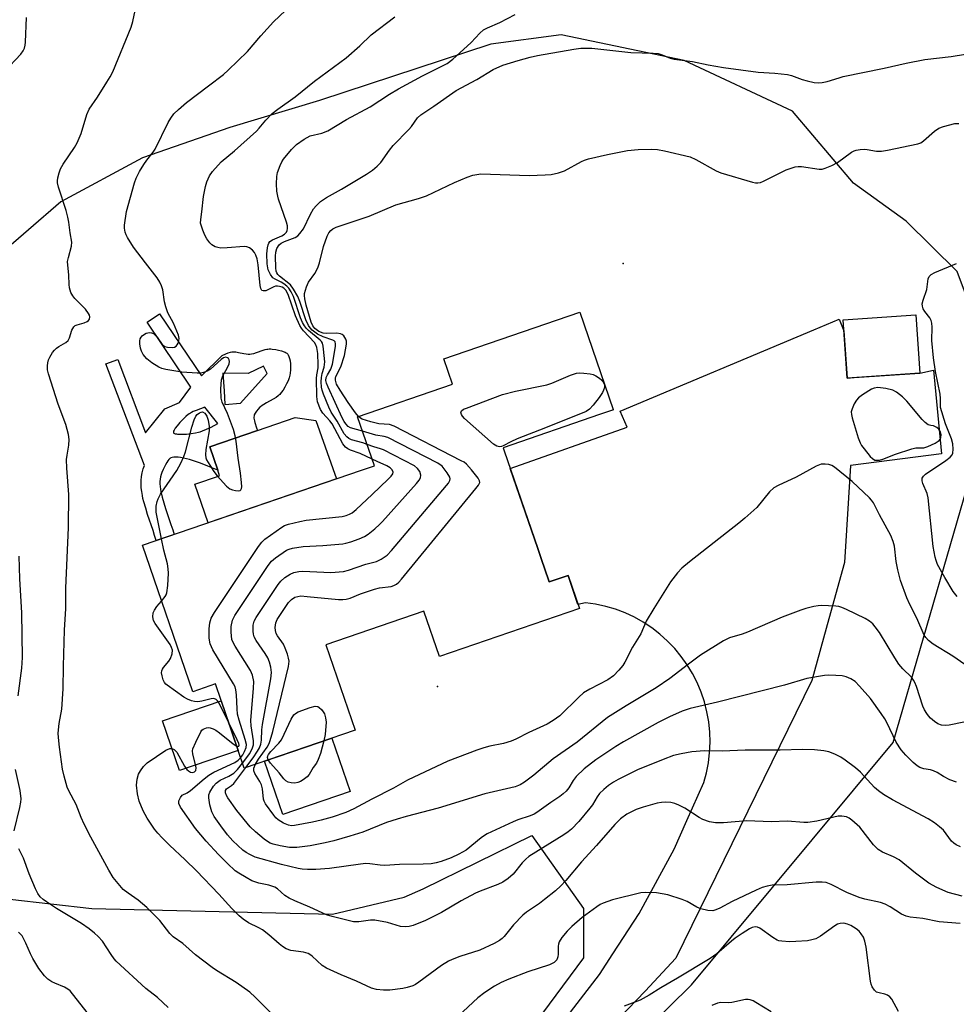
# Model space of a CAD drawing. Units: inches. Extents: x 1237764 to 1243764, y 501456 to 505456.
# Drawn here: x 1239962 to 1240221, y 502874 to 503146 of the extents above; entities that cross this region are included whole.
import ezdxf

# ---------------------------------------------------------------- set-up
doc = ezdxf.new("R2010")
doc.units = ezdxf.units.IN
doc.header["$MEASUREMENT"] = 0
for name, color, linetype in [('BLDG-Footprint', 5, 'Continuous'), ('CULTRL-Pad', 6, 'Continuous'), ('ELEV-Spot Elevation', 7, 'Continuous'), ('NTRL-Trees', 3, 'Continuous'), ('TRANS-Non Street Sidewalk', 7, 'Continuous'), ('TRANS-Road', 130, 'Continuous'), ('Undefined', 1, 'Continuous')]:
    doc.layers.add(name, color=color, linetype=linetype)

msp = doc.modelspace()

# ---------------------------------------------------------------- linework, layer by layer
at = {"layer": 'BLDG-Footprint'}
for points, elevation in [([(1240106.82, 502994.49), (1240108.12, 502990.7), (1240113.31, 502992.48), (1240116.44, 502983.36), (1240077.8, 502970.09), (1240073.5, 502982.63), (1240046.44, 502973.34), (1240054.52, 502949.79), (1240023.87, 502939.27), (1240022.18, 502944.18), (1240015.89, 502962.52), (1240009.66, 502960.38), (1239995.77, 503000.83), (1240056.29, 503021.61), (1240059.82, 503022.82), (1240055.18, 503036.35), (1240081.42, 503045.36), (1240079.03, 503052.33), (1240116.56, 503065.22), (1240125.77, 503038.4), (1240125.81, 503038.26), (1240121.94, 503036.94), (1240095.38, 503027.81), (1240095.69, 503026.91), (1240104.96, 502999.91), (1240106.1, 502996.6)], 281.77), ([(1240210.45, 503048.38), (1240190.34, 503047.02), (1240189.25, 503063.12), (1240209.36, 503064.48)], 284.62)]:
    msp.add_lwpolyline(points, close=True, dxfattribs=dict(at, elevation=elevation))
at = {"layer": 'CULTRL-Pad'}
for points in [[(1240049.38, 503019.24), (1240013.87, 503007.04), (1240010.2, 503017.71), (1240017.06, 503020.07), (1240016.53, 503021.61), (1240014.33, 503028.01), (1240027.52, 503032.54), (1240037.89, 503036.1), (1240043.65, 503035.33)], [(1240022.18, 502944.18), (1240005.98, 502938.6), (1240001.26, 502952.33), (1240017.47, 502957.9)], [(1240053.13, 502932.86), (1240034.54, 502926.48), (1240029.48, 502941.19), (1240048.08, 502947.58)]]:
    msp.add_lwpolyline(points, close=True, dxfattribs=at)
at = {"layer": 'ELEV-Spot Elevation'}
for p in [(1240128.54, 503078.66, 285.08), (1240077.26, 502961.83, 285.03)]:
    msp.add_point(p, dxfattribs=at)
at = {"layer": 'NTRL-Trees'}
for points in [[(1239924.21, 502697.19), (1240060.57, 502793.88), (1240147.35, 502879.42), (1240203.13, 502946.36), (1240228.25, 503033.07), (1240227.38, 503058.72), (1240220.75, 503076.47), (1240206.63, 503090.38), (1240192.13, 503100.91), (1240175.25, 503120.81), (1240145.38, 503134.78), (1240111.37, 503141.84), (1240092, 503139.28), (1240044.63, 503123.69), (1240019.87, 503116.25), (1239995.75, 503107.88), (1239973.25, 503095.75), (1239955.25, 503080.25)], [(1239959.13, 502903.09), (1239981.75, 502900.47), (1240048.25, 502898.97), (1240068.01, 502903.64), (1240073.28, 502905.92), (1240103.25, 502920.66), (1240117.59, 502900.49), (1240117.59, 502886.86), (1240089.08, 502848.43), (1239993.63, 502766.61), (1239878.34, 502702.15)]]:
    msp.add_lwpolyline(points, dxfattribs=at)
at = {"layer": 'TRANS-Non Street Sidewalk'}
for points in [[(1240000.49, 503064.82, 0), (1240012.11, 503047.64, 0), (1240017.81, 503053.29, 0), (1240018.81, 503053.73, 0), (1240019.44, 503053.99, 0), (1240020.03, 503054.18, 0), (1240020.47, 503054.28, 0), (1240020.71, 503054.31, 0), (1240020.98, 503054.31, 0), (1240021.56, 503054.26, 0), (1240022.3, 503054.13, 0), (1240023.74, 503053.82, 0), (1240024.37, 503053.7, 0), (1240024.95, 503053.63, 0), (1240025.38, 503053.62, 0), (1240025.9, 503053.7, 0), (1240026.48, 503053.85, 0), (1240027.22, 503054.09, 0), (1240029.05, 503054.74, 0), (1240029.64, 503054.92, 0), (1240030.09, 503055.01, 0), (1240030.36, 503055.04, 0), (1240030.75, 503055.07, 0), (1240031.17, 503055.07, 0), (1240031.62, 503055.04, 0), (1240032.55, 503054.94, 0), (1240033.37, 503054.79, 0), (1240034.15, 503054.58, 0), (1240034.85, 503054.32, 0), (1240035.2, 503054.16, 0), (1240035.44, 503054.02, 0), (1240035.64, 503053.88, 0), (1240035.8, 503053.73, 0), (1240035.9, 503053.62, 0), (1240036.03, 503053.43, 0), (1240036.22, 503053.04, 0), (1240036.39, 503052.46, 0), (1240036.51, 503051.81, 0), (1240036.6, 503051, 0), (1240036.64, 503050.17, 0), (1240036.63, 503049.27, 0), (1240036.57, 503048.41, 0), (1240036.48, 503047.83, 0), (1240036.27, 503047.09, 0), (1240035.99, 503046.31, 0), (1240035.58, 503045.41, 0), (1240035.11, 503044.53, 0), (1240034.6, 503043.72, 0), (1240034.09, 503043.01, 0), (1240033.66, 503042.5, 0), (1240033.44, 503042.3, 0), (1240033.2, 503042.1, 0), (1240032.64, 503041.7, 0), (1240031.88, 503041.24, 0), (1240030.01, 503040.2, 0), (1240029.24, 503039.74, 0), (1240028.57, 503039.28, 0), (1240028.32, 503039.08, 0), (1240028.1, 503038.88, 0), (1240027.71, 503038.44, 0), (1240027.29, 503037.89, 0), (1240026.91, 503037.33, 0), (1240026.65, 503036.84, 0), (1240026.57, 503036.56, 0), (1240026.53, 503036.26, 0), (1240026.55, 503035.93, 0), (1240026.6, 503035.57, 0), (1240026.69, 503035.2, 0), (1240026.8, 503034.79, 0), (1240027.28, 503033.31, 0), (1240027.52, 503032.54, 0), (1240014.34, 503028.01, 0), (1240016.53, 503021.61, 0), (1240013.81, 503022.72, 0), (1240011.83, 503023.49, 0), (1240010.17, 503024.09, 0), (1240008.75, 503024.54, 0), (1240007.93, 503024.75, 0), (1240007.07, 503024.93, 0), (1240006.27, 503025.07, 0), (1240005.59, 503025.15, 0), (1240004.94, 503025.18, 0), (1240004.44, 503025.17, 0), (1240004, 503025.11, 0), (1240003.64, 503024.99, 0), (1240003.49, 503024.91, 0), (1240003.34, 503024.8, 0), (1240003.04, 503024.51, 0), (1240002.75, 503024.14, 0), (1240002.47, 503023.71, 0), (1240002.14, 503023.11, 0), (1240001.83, 503022.49, 0), (1240001.5, 503021.76, 0), (1240001.15, 503020.93, 0), (1240000.95, 503020.39, 0), (1240000.78, 503019.76, 0), (1240000.66, 503019.11, 0), (1240000.6, 503018.46, 0), (1240000.59, 503017.78, 0), (1240000.63, 503017.09, 0), (1240000.71, 503016.39, 0), (1240000.84, 503015.58, 0), (1240000.98, 503014.93, 0), (1240001.17, 503014.17, 0), (1240001.62, 503012.59, 0), (1240002.13, 503011.03, 0), (1240003.63, 503006.6, 0), (1240004.11, 503005.11, 0), (1240004.49, 503003.82, 0), (1239999.56, 503002.13, 0), (1239999.13, 503003.58, 0), (1239998.69, 503004.97, 0), (1239997.19, 503009.39, 0), (1239996.65, 503011.06, 0), (1239996.14, 503012.83, 0), (1239995.9, 503013.77, 0), (1239995.73, 503014.61, 0), (1239995.55, 503015.67, 0), (1239995.44, 503016.67, 0), (1239995.39, 503017.69, 0), (1239995.4, 503018.73, 0), (1239995.5, 503019.8, 0), (1239995.69, 503020.89, 0), (1239995.98, 503021.97, 0), (1239996.3, 503022.84, 0), (1239985.68, 503050.93, 0), (1239988.96, 503052.17, 0), (1239996.62, 503031.89, 0), (1240001.92, 503038.51, 0), (1240006.03, 503040.31, 0), (1240009.14, 503044.57, 0), (1239997.03, 503062.48, 0)], [(1240018.33, 503043.47, 0), (1240018.5, 503039.78, 0), (1240022.8, 503040.15, 0), (1240030.24, 503048.26, 0), (1240029.23, 503050.32, 0), (1240024.92, 503048.31, 0), (1240017.97, 503048.38, 0)], [(1240004.32, 503031.94, 0), (1240004.4, 503031.85, 0), (1240004.57, 503031.74, 0), (1240004.81, 503031.65, 0), (1240005.12, 503031.59, 0), (1240005.48, 503031.54, 0), (1240005.88, 503031.51, 0), (1240006.8, 503031.5, 0), (1240007.93, 503031.55, 0), (1240009.21, 503031.69, 0), (1240010.39, 503031.87, 0), (1240011.27, 503032.08, 0), (1240011.74, 503032.23, 0), (1240012.31, 503032.43, 0), (1240013.4, 503032.88, 0), (1240014.73, 503033.52, 0), (1240016.61, 503034.49, 0), (1240012.97, 503039.02, 0), (1240010.57, 503038.09, 0), (1240009.78, 503037.76, 0), (1240009.34, 503037.56, 0), (1240009.02, 503037.38, 0), (1240008.72, 503037.2, 0), (1240008.46, 503037.02, 0), (1240007.72, 503036.39, 0), (1240006.93, 503035.63, 0), (1240006.11, 503034.77, 0), (1240005.34, 503033.88, 0), (1240004.8, 503033.17, 0), (1240004.48, 503032.66, 0), (1240004.35, 503032.39, 0), (1240004.3, 503032.23, 0), (1240004.29, 503032.04, 0)]]:
    msp.add_polyline3d(points, close=True, dxfattribs=at)
at = {"layer": 'TRANS-Road'}
msp.add_polyline3d([(1240109.69, 502866.22, 0), (1240121.96, 502882.22, 0), (1240125.7, 502887.98, 0), (1240132.94, 502899.13, 0), (1240142.57, 502916.85, 0), (1240146.1, 502924.77, 0), (1240150.78, 502935.27, 0), (1240151.52, 502938, 0), (1240152.06, 502940.78, 0), (1240152.39, 502943.59, 0), (1240152.52, 502946.42, 0), (1240152.44, 502949.25, 0), (1240152.14, 502952.07, 0), (1240151.65, 502954.86, 0), (1240150.95, 502957.6, 0), (1240150.05, 502960.28, 0), (1240148.95, 502962.89, 0), (1240147.67, 502965.42, 0), (1240146.2, 502967.84, 0), (1240144.56, 502970.15, 0), (1240142.75, 502972.33, 0), (1240140.79, 502974.37, 0), (1240138.68, 502976.26, 0), (1240136.44, 502978, 0), (1240134.08, 502979.56, 0), (1240131.61, 502980.94, 0), (1240129.05, 502982.14, 0), (1240126.4, 502983.15, 0), (1240123.69, 502983.96, 0), (1240120.92, 502984.57, 0), (1240118.12, 502984.97, 0), (1240116.04, 502984.52, 0), (1240113.31, 502992.48, 0), (1240108.12, 502990.7, 0), (1240106.82, 502994.49, 0), (1240106.1, 502996.6, 0), (1240104.96, 502999.91, 0), (1240097.35, 503022.08, 0), (1240129.63, 503033.45, 0), (1240127.67, 503037.86, 0), (1240181.18, 503060.39, 0), (1240188.15, 503063.32, 0), (1240189.46, 503060.12, 0), (1240190.34, 503047.02, 0), (1240192.35, 503047.15, 0), (1240210.45, 503048.38, 0), (1240214.18, 503049.26, 0), (1240216.41, 503026.14, 0), (1240191.27, 503022.88, 0), (1240189.6, 502996.11, 0), (1240185.31, 502980.48, 0), (1240180.66, 502963.49, 0), (1240143.07, 502886.73, 0), (1240134.63, 502877.66, 0), (1240125.05, 502867.74, 0)], dxfattribs=at)
at = {"layer": 'Undefined'}
for points, elevation in [([(1240000.99, 503002.62), (1239999.5, 503009.99), (1239999.52, 503011.63), (1239999.78, 503012.95), (1240000.1, 503013.71), (1240000.78, 503014.92), (1240005.23, 503021.47), (1240006.34, 503023.5), (1240007.17, 503025.34), (1240007.67, 503026.69), (1240009.44, 503033.52), (1240010.02, 503035.5), (1240010.52, 503036.54), (1240010.87, 503036.94), (1240011.5, 503037.41), (1240011.94, 503037.62), (1240012.36, 503037.68), (1240012.96, 503037.37), (1240013.58, 503036.54), (1240013.91, 503035.43), (1240014.14, 503033.65), (1240014.16, 503032.47), (1240013.29, 503027.3), (1240013.17, 503025.87), (1240013.29, 503025.03), (1240013.48, 503024.49), (1240014.33, 503022.94), (1240015.45, 503021.19), (1240016.36, 503020.03), (1240019, 503017.19), (1240019.92, 503016.46), (1240020.65, 503016.14), (1240021.42, 503015.94), (1240022.16, 503015.86), (1240022.74, 503015.96), (1240022.97, 503016.13), (1240023.14, 503016.52), (1240023.2, 503017.01), (1240023.15, 503018.15), (1240022.86, 503020.79), (1240022.15, 503024.9), (1240021.63, 503029.64), (1240021.4, 503031.11), (1240020.88, 503032.8), (1240019.25, 503037.27), (1240017.74, 503040.42), (1240017.49, 503041.53), (1240017.44, 503044.08), (1240017.62, 503046.59), (1240018, 503047.66), (1240019.27, 503049.99), (1240019.71, 503050.97), (1240019.82, 503051.64), (1240019.74, 503052.05), (1240019.55, 503052.4), (1240019.2, 503052.66), (1240018.78, 503052.77), (1240018.14, 503052.59), (1240017.53, 503052.14), (1240014.58, 503049.51), (1240013.62, 503048.95), (1240012.58, 503048.59), (1240011.77, 503048.43), (1240010.91, 503048.39), (1240006.6, 503048.66), (1240002.22, 503049.38), (1240001.08, 503049.67), (1240000.29, 503050.01), (1239998.37, 503051.26), (1239997, 503052.32), (1239995.98, 503053.53), (1239995.48, 503054.48), (1239995.25, 503055.32), (1239995.06, 503056.48), (1239995.03, 503057.33), (1239995.13, 503057.85), (1239995.36, 503058.3), (1239995.7, 503058.7), (1239996.31, 503059.21), (1239996.77, 503059.46), (1239997.27, 503059.58), (1239997.79, 503059.61), (1239998.3, 503059.53), (1239998.77, 503059.32), (1239999.2, 503058.98), (1239999.78, 503058.34), (1240001.21, 503056.33), (1240001.94, 503055.78), (1240002.69, 503055.55), (1240004.1, 503055.52), (1240004.62, 503055.61), (1240005.06, 503055.82), (1240005.38, 503056.18), (1240005.6, 503056.65), (1240005.81, 503057.44), (1240005.86, 503057.98), (1240005.68, 503058.85), (1240004.32, 503062.19), (1240002.79, 503065.09), (1240002.17, 503066.7), (1240001.82, 503068.09), (1240001.39, 503071.46), (1240001.05, 503072.54), (1240000.6, 503073.58), (1239999.86, 503074.77), (1239996.62, 503078.83), (1239993.3, 503083.22), (1239991.6, 503085.88), (1239991.22, 503086.64), (1239990.97, 503087.39), (1239990.79, 503088.42), (1239990.8, 503089.29), (1239991.33, 503093.07), (1239993.56, 503100.94), (1239994.01, 503102.26), (1239994.93, 503104.09), (1239996.15, 503106.06), (1239996.96, 503107.23), (1239998.76, 503109.46), (1239999.28, 503110.25), (1240002.82, 503117.67), (1240003.56, 503118.89), (1240004.43, 503120.02), (1240005.69, 503121.24), (1240007.91, 503123.16), (1240014, 503127.74), (1240018.13, 503130.94), (1240019.46, 503132.07), (1240024.74, 503137.26), (1240028.45, 503141.63), (1240031.94, 503145.47), (1240036.92, 503150.19)], 276), ([(1240031.26, 502871.62), (1240026.89, 502876.01), (1240025.39, 502877.34), (1240021.67, 502880.04), (1240016.18, 502883.38), (1240014.98, 502884.2), (1240010.37, 502887.72), (1240006.9, 502890.78), (1240004.24, 502892.64), (1240003.29, 502893.62), (1240000.57, 502897.22), (1239996.99, 502900.74), (1239994.57, 502902.81), (1239991.77, 502904.72), (1239990.46, 502905.78), (1239989.5, 502906.82), (1239987.66, 502909.07), (1239986.44, 502911.1), (1239981.51, 502920.19), (1239979.66, 502923.77), (1239978.82, 502925.59), (1239977.47, 502929.22), (1239975.43, 502932.96), (1239974.99, 502934.02), (1239974.14, 502937.05), (1239973.72, 502939.03), (1239972.82, 502945.09), (1239972.53, 502947.76), (1239972.49, 502948.95), (1239972.71, 502951.63), (1239973.47, 502955.6), (1239973.83, 502961.19), (1239973.91, 502967.45), (1239974.22, 502977.38), (1239974.56, 502983.37), (1239974.59, 502988.97), (1239975.29, 503005.8), (1239975.4, 503014.88), (1239974.89, 503022.16), (1239974.81, 503024.55), (1239974.93, 503025.7), (1239975.43, 503028.53), (1239975.53, 503030.06), (1239975.34, 503031.42), (1239974.62, 503034.17), (1239972.51, 503039.84), (1239969.8, 503048.18), (1239969.55, 503049.32), (1239969.53, 503050.43), (1239969.62, 503051.27), (1239969.81, 503052.08), (1239970.16, 503052.85), (1239970.93, 503054.06), (1239971.45, 503054.75), (1239972.02, 503055.32), (1239972.65, 503055.77), (1239974.61, 503056.89), (1239975.2, 503057.42), (1239975.58, 503058.13), (1239976.28, 503060.28), (1239976.8, 503061.2), (1239977.19, 503061.53), (1239977.69, 503061.76), (1239979.69, 503062.31), (1239980.45, 503062.64), (1239980.82, 503062.93), (1239981.1, 503063.28), (1239981.22, 503063.95), (1239981.12, 503064.44), (1239980.88, 503064.92), (1239980.05, 503066.08), (1239977.09, 503069.05), (1239976.52, 503069.72), (1239976.01, 503070.69), (1239975.63, 503072), (1239975.51, 503072.85), (1239975.39, 503075.5), (1239975.1, 503079.21), (1239975.29, 503080.35), (1239976.2, 503083.5), (1239976.26, 503084.58), (1239975.8, 503087.13), (1239975.45, 503090.1), (1239975.17, 503091.47), (1239974.65, 503093.36), (1239972.55, 503099.82), (1239972.3, 503100.95), (1239972.28, 503101.51), (1239972.4, 503102.36), (1239972.75, 503103.78), (1239973.11, 503104.88), (1239973.82, 503106.17), (1239977.03, 503110.77), (1239977.77, 503112.01), (1239978.8, 503114.59), (1239980.43, 503119.83), (1239981.06, 503121.34), (1239983.33, 503124.62), (1239985.96, 503128.8), (1239986.86, 503130.29), (1239987.56, 503131.68), (1239992.65, 503143.95), (1239993.12, 503145.53), (1239993.74, 503148.56)], 274), ([(1240057.8, 503028.72), (1240056.66, 503029.12), (1240053.52, 503029.97), (1240052.79, 503030.32), (1240052.17, 503030.8), (1240051.5, 503031.67), (1240049.54, 503035.12), (1240047.91, 503037.66), (1240047.26, 503038.99), (1240045.73, 503042.55), (1240045.36, 503043.67), (1240045.21, 503044.54), (1240045.1, 503046.01), (1240045.16, 503047.16), (1240045.38, 503048.26), (1240045.92, 503050.09), (1240046.09, 503051.51), (1240045.8, 503055.03), (1240045.67, 503055.89), (1240045.45, 503056.7), (1240045.17, 503057.15), (1240044.8, 503057.55), (1240041.65, 503060.15), (1240041.03, 503060.76), (1240040.53, 503061.43), (1240039.98, 503062.41), (1240039.41, 503063.68), (1240037.48, 503069.56), (1240036.84, 503070.87), (1240036.22, 503071.85), (1240035.66, 503072.45), (1240034.8, 503073.11), (1240034.11, 503073.52), (1240032.39, 503074.32), (1240031.75, 503074.76), (1240031.09, 503075.65), (1240030.5, 503076.95), (1240030.21, 503078.59), (1240030.09, 503081.37), (1240030.25, 503083.05), (1240030.44, 503083.85), (1240030.64, 503084.33), (1240030.95, 503084.74), (1240031.63, 503085.22), (1240034.29, 503086.37), (1240035.01, 503086.79), (1240035.55, 503087.37), (1240035.75, 503087.82), (1240035.84, 503088.32), (1240035.78, 503089.09), (1240035.51, 503090.15), (1240033.32, 503096.45), (1240033.11, 503097.3), (1240032.91, 503098.71), (1240032.77, 503100.7), (1240032.86, 503102.7), (1240033.09, 503103.82), (1240033.75, 503105.74), (1240034.22, 503106.79), (1240034.68, 503107.52), (1240036.91, 503110.19), (1240038.33, 503111.59), (1240040.38, 503113.06), (1240042.09, 503113.96), (1240045.34, 503114.69), (1240046.96, 503115.38), (1240052.12, 503118.45), (1240058.64, 503121.99), (1240063.94, 503125.45), (1240066.51, 503126.96), (1240073.11, 503130.54), (1240078.1, 503132.99), (1240079.87, 503133.94), (1240081.5, 503135.16), (1240085.47, 503138.75), (1240086.51, 503139.76), (1240088.91, 503142.36), (1240089.92, 503143.23), (1240091.07, 503143.84), (1240094.47, 503145.27), (1240098.66, 503147.53)], 280), ([(1239957.66, 503131.71), (1239962.18, 503136.53), (1239962.85, 503137.43), (1239963.19, 503138.17), (1239963.39, 503138.97), (1239963.48, 503139.85), (1239963.75, 503146.67)], 272), ([(1240059.21, 503024.59), (1240055.92, 503026.17), (1240053.22, 503027.08), (1240052.46, 503027.47), (1240051.79, 503027.97), (1240051.1, 503028.89), (1240048.11, 503034.4), (1240047.49, 503035.21), (1240045.54, 503037.37), (1240044.93, 503038.34), (1240044.13, 503040.48), (1240043.9, 503041.91), (1240043.86, 503046.89), (1240043.95, 503047.95), (1240044.29, 503049.87), (1240044.33, 503050.72), (1240044.17, 503053.87), (1240043.89, 503055.49), (1240043.64, 503056.22), (1240043.25, 503056.91), (1240040.21, 503060.1), (1240039.67, 503060.78), (1240039.23, 503061.54), (1240038, 503064.23), (1240035.98, 503070.1), (1240035.35, 503071.36), (1240034.84, 503071.85), (1240034.37, 503072.12), (1240033.6, 503072.38), (1240033.06, 503072.46), (1240032.54, 503072.41), (1240032.03, 503072.25), (1240029.81, 503071.18), (1240029.11, 503071.12), (1240028.74, 503071.26), (1240028.6, 503071.41), (1240028.42, 503071.83), (1240028.27, 503072.62), (1240027.74, 503078.33), (1240027.45, 503079.95), (1240027.09, 503080.99), (1240026.71, 503081.71), (1240026.17, 503082.33), (1240025.32, 503082.99), (1240024.59, 503083.3), (1240023.81, 503083.4), (1240019.15, 503082.99), (1240017.43, 503082.97), (1240016.6, 503083.08), (1240015.86, 503083.34), (1240014.96, 503083.87), (1240014.38, 503084.42), (1240013.56, 503085.53), (1240013.01, 503086.53), (1240012.43, 503087.9), (1240012.02, 503089.01), (1240011.83, 503089.85), (1240011.84, 503090.87), (1240012.14, 503093), (1240012.58, 503097.17), (1240013.13, 503099.93), (1240013.58, 503101.3), (1240014.28, 503102.89), (1240015.12, 503104.09), (1240017.53, 503106.74), (1240021.19, 503109.83), (1240027.21, 503115.26), (1240028.02, 503116.12), (1240029.82, 503118.28), (1240031.54, 503120.09), (1240033.15, 503121.34), (1240037.97, 503124.71), (1240043.25, 503129.1), (1240052.06, 503135.51), (1240055.75, 503138.79), (1240058.89, 503141.85), (1240065.45, 503146.86)], 278), ([(1240056.56, 503032.33), (1240053.24, 503033.3), (1240052.56, 503033.68), (1240051.9, 503034.37), (1240051.42, 503035.08), (1240050.9, 503036.09), (1240047.01, 503044.5), (1240046.57, 503045.59), (1240046.43, 503046.35), (1240046.51, 503047.21), (1240046.82, 503047.9), (1240047.82, 503049.47), (1240048.24, 503050.84), (1240049.03, 503055.73), (1240049.07, 503056.54), (1240048.96, 503057.01), (1240048.7, 503057.32), (1240048.37, 503057.5), (1240045.65, 503058.44), (1240044.14, 503059.13), (1240042.64, 503060.31), (1240042.06, 503060.91), (1240041.57, 503061.59), (1240040.85, 503063.1), (1240039.26, 503068.23), (1240038.64, 503069.56), (1240037.5, 503071.62), (1240036.63, 503072.78), (1240033.61, 503075.18), (1240033.1, 503075.69), (1240032.88, 503076.08), (1240032.72, 503076.61), (1240032.61, 503077.47), (1240032.47, 503080.75), (1240032.56, 503081.85), (1240032.85, 503082.85), (1240033.47, 503083.83), (1240034.06, 503084.35), (1240034.99, 503084.81), (1240037.97, 503085.9), (1240038.65, 503086.37), (1240039.25, 503086.96), (1240040.27, 503088.28), (1240042.17, 503092.3), (1240043.01, 503093.77), (1240043.7, 503094.66), (1240044.97, 503095.81), (1240046.62, 503096.96), (1240050.69, 503099.25), (1240057.64, 503103.4), (1240059.33, 503104.5), (1240060.62, 503105.56), (1240061.58, 503106.6), (1240063.99, 503110.01), (1240065.02, 503111.32), (1240069.32, 503115.71), (1240070.05, 503116.58), (1240071.72, 503118.92), (1240072.61, 503119.78), (1240076.21, 503122.14), (1240082.44, 503126.49), (1240088.14, 503129.49), (1240092.61, 503132.29), (1240095.28, 503133.45), (1240099.48, 503134.75), (1240102.86, 503135.66), (1240104.88, 503136.12), (1240114.87, 503137.93), (1240116.86, 503138.17), (1240119.86, 503138.16), (1240130.64, 503137.03), (1240136.78, 503136.8), (1240138.2, 503136.67), (1240139.31, 503136.36), (1240141.47, 503135.45), (1240142.58, 503135.14), (1240147.71, 503134.48), (1240151.99, 503133.59), (1240156.21, 503132.82), (1240165.82, 503131.55), (1240170.37, 503131.3), (1240173.9, 503130.88), (1240175.01, 503130.61), (1240177.95, 503129.55), (1240179.33, 503129.14), (1240181.3, 503128.67), (1240182.41, 503128.57), (1240183.48, 503128.68), (1240184.82, 503128.94), (1240188.2, 503130.03), (1240189.31, 503130.32), (1240200.64, 503132.65), (1240206.67, 503134.08), (1240211.85, 503135.05), (1240219.08, 503135.88), (1240223.04, 503136.53)], 282), ([(1240055.39, 503036.42), (1240054.56, 503037.41), (1240052.54, 503040.29), (1240050.35, 503043.67), (1240049.37, 503045.4), (1240049.07, 503046.45), (1240049.05, 503046.98), (1240049.15, 503047.44), (1240050.51, 503050.12), (1240051.53, 503053.26), (1240052.11, 503056.44), (1240052.11, 503057.27), (1240051.97, 503057.78), (1240051.33, 503058.67), (1240050.92, 503059.03), (1240050.46, 503059.3), (1240049.41, 503059.47), (1240046.63, 503059.34), (1240045.64, 503059.44), (1240044.43, 503059.94), (1240043.4, 503060.74), (1240042.79, 503061.5), (1240042.32, 503062.52), (1240040.97, 503067.22), (1240040.6, 503068.95), (1240040.5, 503069.81), (1240040.53, 503070.37), (1240041.03, 503072.27), (1240041.63, 503073.55), (1240043.34, 503075.89), (1240044.2, 503077.53), (1240044.62, 503078.9), (1240045.77, 503083.35), (1240046.73, 503086.23), (1240047.25, 503087.17), (1240047.76, 503087.79), (1240048.36, 503088.27), (1240049.3, 503088.76), (1240058.33, 503091.81), (1240065.78, 503094.9), (1240072.02, 503096.67), (1240074.22, 503097.38), (1240081.9, 503101.04), (1240085.41, 503102.57), (1240087.04, 503103.09), (1240089.23, 503103.43), (1240102.6, 503103.02), (1240106.94, 503103.15), (1240108.66, 503103.28), (1240110.67, 503103.76), (1240112.36, 503104.31), (1240117.03, 503106.91), (1240117.83, 503107.26), (1240118.93, 503107.6), (1240124.18, 503108.8), (1240129.72, 503109.95), (1240132.69, 503110.19), (1240136.28, 503110.31), (1240137.97, 503110.16), (1240139.94, 503109.86), (1240147, 503108.12), (1240148.59, 503107.44), (1240154.17, 503104.33), (1240155.49, 503103.71), (1240164.2, 503101.12), (1240165.02, 503100.95), (1240165.72, 503100.94), (1240166.49, 503101.11), (1240167.28, 503101.44), (1240173.53, 503104.58), (1240174.63, 503104.98), (1240176.04, 503105.36), (1240176.89, 503105.52), (1240177.75, 503105.52), (1240182.65, 503104.78), (1240183.48, 503104.8), (1240184.3, 503105), (1240186.18, 503105.77), (1240187.73, 503106.55), (1240191.61, 503109.45), (1240192.34, 503109.85), (1240192.86, 503110.01), (1240193.95, 503110.19), (1240195.07, 503110.24), (1240195.92, 503110.17), (1240198.5, 503109.74), (1240199.88, 503109.76), (1240201.55, 503110), (1240209.94, 503111.77), (1240210.75, 503112.07), (1240211.47, 503112.54), (1240214.53, 503115.29), (1240215.69, 503116.08), (1240217.03, 503116.57), (1240220.11, 503117.34), (1240221.21, 503117.41)], 284), ([(1240220.72, 502986.66), (1240219.7, 502988.11), (1240217.38, 502991.9), (1240215.36, 502995.54), (1240214.93, 502996.62), (1240214.66, 502997.6), (1240214.15, 503000.5), (1240212.78, 503013.91), (1240212.44, 503015.19), (1240211.31, 503017.89), (1240211.14, 503018.63), (1240211.14, 503019.34), (1240211.46, 503019.97), (1240212.06, 503020.53), (1240217.6, 503024.27), (1240218.86, 503025.23), (1240219.38, 503025.84), (1240219.6, 503026.32), (1240219.69, 503027.41), (1240219.52, 503028.85), (1240219.23, 503030.28), (1240217.56, 503034.4), (1240216.19, 503038.91), (1240216.14, 503041.42), (1240216.02, 503042.55), (1240214.74, 503048.87), (1240214.18, 503052.6), (1240213.8, 503057.38), (1240213.87, 503061.14), (1240213.78, 503062.2), (1240213.54, 503062.95), (1240213.19, 503063.66), (1240211.84, 503065.44), (1240211.4, 503066.15), (1240211.16, 503066.87), (1240211.12, 503067.52), (1240211.36, 503068.58), (1240212.36, 503071.52), (1240212.78, 503074.45), (1240213.05, 503075.11), (1240213.58, 503075.65), (1240214.58, 503076.18), (1240220.58, 503078.69)], 286), ([(1240027, 502940.34), (1240027.82, 502941.75), (1240030.19, 502945.07), (1240030.75, 502946.09), (1240031.05, 502946.89), (1240031.73, 502949.4), (1240036.09, 502967.34), (1240036.27, 502968.78), (1240036.13, 502969.63), (1240035.8, 502970.76), (1240035.2, 502972.43), (1240034.71, 502973.5), (1240033.09, 502975.79), (1240032.7, 502976.5), (1240032.48, 502977.31), (1240032.43, 502978.11), (1240032.59, 502979.38), (1240032.99, 502980.36), (1240036.11, 502985.05), (1240036.92, 502985.87), (1240037.86, 502986.47), (1240038.65, 502986.73), (1240039.5, 502986.83), (1240041.29, 502986.73), (1240049.94, 502985.86), (1240051.13, 502985.85), (1240052.01, 502985.96), (1240053.11, 502986.27), (1240056.01, 502987.46), (1240059.85, 502988.75), (1240061.25, 502989.07), (1240064.4, 502989.49), (1240065.2, 502989.72), (1240065.88, 502990.08), (1240066.53, 502990.62), (1240067.33, 502991.5), (1240087.87, 503016.51), (1240088.57, 503017.44), (1240088.89, 503018.16), (1240088.87, 503018.67), (1240088.51, 503019.37), (1240086.67, 503021.69), (1240085.28, 503023.23), (1240084.58, 503023.76), (1240083.82, 503024.21), (1240065.27, 503033.75), (1240063.97, 503034.17), (1240061.05, 503034.44), (1240058.84, 503034.94), (1240056.45, 503035.71), (1240055.98, 503035.96), (1240055.39, 503036.42)], 284), ([(1240024.33, 502939.42), (1240026.3, 502942.11), (1240027.57, 502943.98), (1240028.09, 502944.91), (1240028.46, 502945.87), (1240028.62, 502946.98), (1240028.73, 502949.84), (1240028.89, 502951.3), (1240031.17, 502963.94), (1240031.4, 502965.7), (1240031.21, 502967.15), (1240030.81, 502968.59), (1240030.39, 502969.7), (1240029.64, 502970.94), (1240027.14, 502974.51), (1240026.61, 502975.52), (1240026.41, 502976.29), (1240026.31, 502977.1), (1240026.37, 502978.8), (1240026.64, 502979.88), (1240027.14, 502980.92), (1240033.23, 502990.05), (1240033.97, 502990.96), (1240035.09, 502991.91), (1240036.56, 502992.89), (1240037.6, 502993.31), (1240038.96, 502993.56), (1240040.09, 502993.65), (1240047.74, 502993.34), (1240051.26, 502993.63), (1240052.66, 502993.93), (1240057.49, 502995.58), (1240060.43, 502996.4), (1240061.68, 502997), (1240063.33, 502998.14), (1240064.58, 502999.36), (1240079.77, 503017.32), (1240080.3, 503018.01), (1240080.66, 503018.73), (1240080.72, 503019.21), (1240080.61, 503019.69), (1240079.94, 503020.87), (1240078.53, 503022.66), (1240077.35, 503023.5), (1240063.54, 503030.58), (1240062.51, 503030.9), (1240060.22, 503031.3), (1240056.56, 503032.33)], 282), ([(1240023.4, 502940.62), (1240024.6, 502942.18), (1240025.3, 502943.25), (1240026.05, 502944.58), (1240026.4, 502945.68), (1240026.39, 502946.83), (1240025.79, 502950.97), (1240025.68, 502952.45), (1240026.47, 502961.41), (1240026.53, 502963.19), (1240026.19, 502964.93), (1240025.64, 502966.29), (1240021.35, 502973), (1240020.77, 502974.02), (1240020.46, 502974.82), (1240020.22, 502976.83), (1240020.26, 502978.44), (1240020.64, 502980.16), (1240021.3, 502981.46), (1240030.52, 502995.29), (1240031.43, 502996.44), (1240032.51, 502997.35), (1240035.55, 502999.45), (1240036.32, 502999.81), (1240037.17, 503000.05), (1240040.1, 503000.55), (1240045.58, 503000.74), (1240051.1, 503001.24), (1240051.94, 503001.41), (1240053.27, 503001.8), (1240055.65, 503002.61), (1240057.1, 503003.23), (1240058.06, 503003.89), (1240059.89, 503005.39), (1240061.22, 503006.54), (1240062.06, 503007.39), (1240071.44, 503017.88), (1240072.18, 503018.81), (1240072.57, 503019.52), (1240072.68, 503020.25), (1240072.35, 503021.2), (1240071.76, 503022.08), (1240070.88, 503022.79), (1240062.36, 503027.17), (1240061.53, 503027.5), (1240059.66, 503028.02), (1240057.8, 503028.72)], 280), ([(1240022.88, 502942.16), (1240023.48, 502942.95), (1240023.96, 502943.86), (1240024.36, 502944.93), (1240024.45, 502945.76), (1240024.16, 502947.16), (1240022.49, 502952.5), (1240022.05, 502954.19), (1240021.91, 502955.66), (1240021.75, 502959.52), (1240021.56, 502960.95), (1240021.32, 502961.76), (1240020.94, 502962.55), (1240015.24, 502972), (1240014.47, 502973.58), (1240014.22, 502975.22), (1240014.14, 502977.76), (1240014.37, 502979.43), (1240014.74, 502980.73), (1240015.61, 502982.26), (1240027.82, 503000.53), (1240028.69, 503001.71), (1240029.53, 503002.5), (1240034.26, 503005.86), (1240035.02, 503006.27), (1240036.11, 503006.65), (1240039.26, 503007.43), (1240040.96, 503007.75), (1240050.94, 503008.77), (1240052.02, 503009.04), (1240052.96, 503009.42), (1240053.64, 503009.82), (1240054.78, 503010.77), (1240059.16, 503014.83), (1240063.63, 503019.1), (1240064.43, 503019.93), (1240064.87, 503020.58), (1240064.97, 503021.03), (1240064.74, 503021.69), (1240064.18, 503022.2), (1240063.21, 503022.77), (1240060.62, 503024.03), (1240059.21, 503024.59)], 278), ([(1240222.86, 502967.88), (1240219.54, 502970.22), (1240214.1, 502973.48), (1240212.81, 502974.52), (1240212.08, 502975.35), (1240211.64, 502976.02), (1240209.62, 502980.74), (1240207.68, 502984.47), (1240206.84, 502986.29), (1240205.15, 502991.07), (1240204.33, 502994.07), (1240203.91, 502996.33), (1240203.45, 503000.61), (1240203.13, 503001.92), (1240202.41, 503003.52), (1240199.31, 503009.29), (1240197.66, 503012.55), (1240197.12, 503013.35), (1240196.59, 503013.95), (1240191.73, 503018.46), (1240186.85, 503022.42), (1240186.11, 503022.88), (1240185.34, 503023.16), (1240184.26, 503023.29), (1240183.18, 503023.21), (1240181.83, 503022.67), (1240176.31, 503019.66), (1240171.29, 503017.4), (1240170.09, 503016.72), (1240168.94, 503015.58), (1240165.42, 503011.31), (1240162.1, 503008.29), (1240160.5, 503006.95), (1240146.8, 502996.27), (1240144.69, 502994.48), (1240143.53, 502993.23), (1240141.56, 502990.7), (1240136.98, 502983.39), (1240134.89, 502979.87), (1240133.39, 502976.41), (1240131.1, 502972.65), (1240129, 502968.59), (1240128.4, 502967.65), (1240127.35, 502966.33), (1240125.85, 502964.81), (1240124.24, 502963.63), (1240119.32, 502961.11), (1240117.57, 502960.06), (1240116.27, 502958.92), (1240110.99, 502953.73), (1240109.18, 502952.41), (1240107.5, 502951.38), (1240102.45, 502949.11), (1240098.84, 502947.26), (1240097.57, 502946.71), (1240095.47, 502946.06), (1240091.65, 502945.34), (1240090.01, 502944.9), (1240088.13, 502944.25), (1240080.14, 502941.19), (1240069, 502935.95), (1240065.09, 502933.78), (1240059.14, 502930.74), (1240054.1, 502928), (1240051.92, 502927.02), (1240048.16, 502925.73), (1240045.14, 502924.88), (1240042.72, 502924.31), (1240037.79, 502923.4), (1240036.93, 502923.35), (1240036.05, 502923.5), (1240034.74, 502924.07), (1240033.25, 502924.97), (1240032.61, 502925.57), (1240032.04, 502926.25), (1240029.76, 502929.39), (1240029.37, 502930.17), (1240029.22, 502930.7), (1240028.9, 502933.55), (1240028.67, 502934.65), (1240028.2, 502935.61), (1240026.83, 502937.79), (1240026.53, 502938.52), (1240026.56, 502939.26), (1240027, 502940.34)], 284), ([(1240001.06, 502985.43), (1240002.02, 502986.66), (1240002.29, 502987.17), (1240002.46, 502987.7), (1240002.73, 502989.69), (1240002.96, 502993.17), (1240002.89, 502994.34), (1240002.67, 502995.75), (1240001.66, 502999.53), (1240000.99, 503002.62)], 276), ([(1239961.4, 502959.23), (1239962.47, 502966.9), (1239962.63, 502969.85), (1239962.41, 502982.2), (1239961.91, 502991.53), (1239961.75, 502997.88)], 272), ([(1240019.57, 502951.77), (1240016.92, 502957.21), (1240016.49, 502957.87), (1240016.12, 502958.2), (1240015.46, 502958.47), (1240014.69, 502958.44), (1240012.18, 502957.73), (1240011.02, 502957.57), (1240010.17, 502957.66), (1240009.33, 502957.9), (1240008.23, 502958.32), (1240007.22, 502958.88), (1240002.57, 502962.16), (1240002.17, 502962.51), (1240001.84, 502962.94), (1240001.49, 502963.7), (1240001.17, 502964.79), (1240001.05, 502965.61), (1240001.09, 502966.13), (1240001.28, 502966.61), (1240001.57, 502967.06), (1240003.01, 502968.85), (1240003.49, 502969.56), (1240003.97, 502970.83), (1240004.04, 502971.88), (1240003.82, 502972.64), (1240003.4, 502973.41), (1239999.24, 502979.24), (1239998.85, 502980.02), (1239998.66, 502981.1), (1239998.72, 502982.19), (1239999.04, 502982.95), (1239999.74, 502983.89), (1240001.06, 502985.43)], 276), ([(1240222.63, 502952.01), (1240218.52, 502951.17), (1240217.42, 502951.02), (1240216.4, 502951.11), (1240215.43, 502951.49), (1240214.52, 502952.14), (1240213.44, 502953.09), (1240212.85, 502953.71), (1240212.35, 502954.4), (1240211.77, 502955.37), (1240211.29, 502956.39), (1240209.55, 502961.86), (1240209.11, 502962.92), (1240208.74, 502963.58), (1240208.13, 502964.41), (1240205.78, 502966.7), (1240204.68, 502968.03), (1240203.53, 502969.74), (1240199.28, 502976.7), (1240198.15, 502978.33), (1240197.43, 502979.18), (1240196.54, 502979.88), (1240195.31, 502980.61), (1240190.19, 502983.12), (1240188.9, 502983.68), (1240188.09, 502983.91), (1240187.24, 502984.02), (1240183.2, 502984.2), (1240182.34, 502984.14), (1240181.2, 502983.93), (1240178.93, 502983.37), (1240177.57, 502982.92), (1240172.47, 502980.96), (1240162.85, 502976.84), (1240161.4, 502976.32), (1240157.89, 502975.3), (1240156.26, 502974.46), (1240149.89, 502970.47), (1240146.59, 502968.01), (1240141.43, 502964.01), (1240137.66, 502961.42), (1240129.32, 502956.52), (1240124.17, 502953.23), (1240115.84, 502946.47), (1240109.19, 502941.86), (1240103.89, 502937.36), (1240101.3, 502935.41), (1240100.11, 502934.67), (1240098.65, 502934.15), (1240090.32, 502932.16), (1240077.46, 502928.18), (1240068.55, 502925.9), (1240066.1, 502925.2), (1240063.16, 502924.24), (1240056.64, 502921.59), (1240053.04, 502920.44), (1240048.61, 502919.23), (1240046.2, 502918.65), (1240042.05, 502917.81), (1240038.41, 502917.33), (1240036.39, 502917.38), (1240033.81, 502917.8), (1240031.85, 502918.25), (1240031.05, 502918.56), (1240030.3, 502918.96), (1240029.38, 502919.63), (1240026.95, 502921.65), (1240025.51, 502923.06), (1240021.82, 502927.57), (1240019.38, 502931.1), (1240018.99, 502931.75), (1240018.71, 502932.41), (1240018.68, 502933.09), (1240018.94, 502933.56), (1240020.37, 502934.45), (1240020.99, 502935.04), (1240024.33, 502939.42)], 282), ([(1240220.61, 502935.37), (1240218.77, 502936.08), (1240217, 502936.92), (1240215.24, 502938.04), (1240214.22, 502938.55), (1240213.42, 502938.8), (1240211.53, 502939.11), (1240210.44, 502939.47), (1240209.69, 502939.88), (1240208.6, 502940.81), (1240206.54, 502942.86), (1240205.27, 502944.36), (1240203.91, 502946.46), (1240201.3, 502951.89), (1240200.75, 502952.91), (1240199.81, 502954.41), (1240196.81, 502958.49), (1240193.77, 502961.96), (1240192.56, 502963.18), (1240191.4, 502963.97), (1240190.13, 502964.54), (1240189, 502964.74), (1240187.27, 502964.87), (1240185.23, 502964.96), (1240184.08, 502964.91), (1240179.23, 502963.99), (1240173.04, 502962.2), (1240154.53, 502957.51), (1240147, 502955.79), (1240144.77, 502954.98), (1240141.31, 502953.41), (1240138.2, 502951.84), (1240128.58, 502946.57), (1240126.48, 502945.28), (1240120.93, 502941.58), (1240117.79, 502939.06), (1240115.55, 502936.95), (1240114.68, 502935.9), (1240113.52, 502933.84), (1240112.78, 502932.95), (1240111.95, 502932.13), (1240111.07, 502931.42), (1240108.5, 502929.74), (1240104.67, 502926.98), (1240103.91, 502926.55), (1240102.85, 502926.09), (1240099.4, 502924.95), (1240098.1, 502924.44), (1240090.99, 502921.11), (1240090.23, 502920.67), (1240089.29, 502919.98), (1240085.2, 502916.62), (1240083.13, 502915.48), (1240080.98, 502914.52), (1240078.27, 502913.49), (1240076.91, 502913.09), (1240075.53, 502912.86), (1240073.32, 502912.74), (1240066.73, 502912.61), (1240062.7, 502912.33), (1240061.4, 502912.42), (1240058.58, 502912.86), (1240057.44, 502912.91), (1240055.97, 502912.76), (1240047.44, 502911.5), (1240043.62, 502911.27), (1240041.31, 502911.26), (1240039.89, 502911.36), (1240038.75, 502911.52), (1240034.14, 502912.63), (1240026.92, 502914.72), (1240025.37, 502915.38), (1240024.42, 502915.93), (1240023.52, 502916.59), (1240020.73, 502919.15), (1240019.28, 502920.83), (1240017.37, 502923.36), (1240015.6, 502925.94), (1240014.89, 502927.23), (1240014.37, 502929.13), (1240014.05, 502931.07), (1240014.08, 502931.88), (1240014.34, 502932.63), (1240015.36, 502934.29), (1240016.07, 502935.15), (1240017.2, 502935.98), (1240019.61, 502937.06), (1240020.98, 502937.92), (1240022.02, 502938.9), (1240023.4, 502940.62)], 280), ([(1240030.5, 502941.55), (1240030.33, 502942.21), (1240030.39, 502942.64), (1240030.58, 502943.07), (1240031.2, 502943.9), (1240033.38, 502946.13), (1240034.12, 502947.13), (1240034.91, 502948.62), (1240036.87, 502952.83), (1240037.6, 502954.02), (1240038, 502954.38), (1240038.75, 502954.79), (1240042.08, 502956.04), (1240043.44, 502956.4), (1240044.17, 502956.31), (1240044.59, 502956.04), (1240045.16, 502955.49), (1240045.68, 502954.83), (1240045.99, 502954.25), (1240046.31, 502953.13), (1240046.49, 502952), (1240046.2, 502948.53), (1240045.85, 502946.82)], 286), ([(1240021.79, 502945.31), (1240022.13, 502945.21), (1240022.4, 502945.3), (1240022.48, 502945.63), (1240022.37, 502946.07), (1240021.92, 502947.11), (1240019.57, 502951.77)], 276), ([(1240222.12, 502903.87), (1240218.26, 502904.94), (1240215.16, 502906.29), (1240212.93, 502907.48), (1240209.25, 502910.23), (1240204.73, 502913.91), (1240203.2, 502914.73), (1240200.1, 502916.05), (1240198.97, 502916.77), (1240197.61, 502918.12), (1240193.88, 502922.93), (1240191.66, 502924.9), (1240190.95, 502925.42), (1240190.21, 502925.79), (1240188.92, 502926.03), (1240187.85, 502926.02), (1240182.02, 502924.65), (1240179.51, 502924.21), (1240178.39, 502924.23), (1240173.86, 502924.59), (1240169.38, 502924.44), (1240162.66, 502924.67), (1240156.21, 502924.14), (1240153.98, 502924.15), (1240152.36, 502924.39), (1240150.51, 502925.09), (1240149.5, 502925.65), (1240145.58, 502928.17), (1240143.85, 502929.06), (1240142.82, 502929.49), (1240141.71, 502929.75), (1240140.24, 502929.86), (1240139.07, 502929.8), (1240137.91, 502929.61), (1240134.02, 502928.52), (1240132.12, 502927.85), (1240129.52, 502926.57), (1240127.75, 502925.26), (1240126.22, 502923.74), (1240121.19, 502917.87), (1240117, 502913.42), (1240112.71, 502908.26), (1240111.31, 502906.75), (1240109.82, 502905.33), (1240106.82, 502902.94), (1240105.41, 502901.88), (1240101.86, 502899.45), (1240100.81, 502898.61), (1240098.27, 502895.96), (1240095.69, 502892.77), (1240095.07, 502892.17), (1240094.38, 502891.67), (1240092.87, 502890.79), (1240088.9, 502888.99), (1240083.41, 502887.22), (1240081.29, 502886.41), (1240080.26, 502885.94), (1240078.36, 502884.71), (1240072.13, 502880.14), (1240071.19, 502879.54), (1240070.43, 502879.17), (1240068.83, 502878.62), (1240067.7, 502878.38), (1240064.12, 502877.97), (1240062.34, 502877.89), (1240060.35, 502878.13), (1240058.99, 502878.51), (1240054.86, 502880.45), (1240050.67, 502882.19), (1240046.63, 502883.97), (1240045.39, 502884.71), (1240042.67, 502887.3), (1240041.99, 502887.81), (1240041.52, 502888.06), (1240040.2, 502888.44), (1240036.76, 502888.89), (1240035.45, 502889.39), (1240034.48, 502889.98), (1240033.54, 502890.69), (1240030.66, 502893.18), (1240028.87, 502894.56), (1240027.9, 502895.15), (1240025.05, 502896.57), (1240023.56, 502897.53), (1240022.46, 502898.47), (1240020.43, 502900.52), (1240016.89, 502904.42), (1240010.64, 502910.88), (1240007.52, 502913.94), (1240003.19, 502917.96), (1240001.18, 502920.02), (1240000.03, 502921.28), (1239999.13, 502922.4), (1239998.12, 502923.78), (1239997.03, 502925.46), (1239995.95, 502927.49), (1239994.86, 502930.15), (1239994.43, 502932.18), (1239994.13, 502934.54), (1239994.28, 502936.26), (1239994.66, 502937.61), (1239995.21, 502938.57), (1239996.03, 502939.71), (1239997.03, 502940.71), (1240002.26, 502944.2), (1240003.28, 502944.68), (1240003.9, 502944.71), (1240004.52, 502944.42), (1240005.23, 502943.66), (1240007.39, 502939.85), (1240008.05, 502938.91), (1240008.44, 502938.56), (1240009.07, 502938.2), (1240009.71, 502938.08), (1240010.1, 502938.21), (1240010.49, 502938.66), (1240010.58, 502939.37), (1240010.44, 502940.23), (1240009.67, 502943.16), (1240009.61, 502944.02), (1240009.71, 502944.56), (1240010.46, 502946.42), (1240011.85, 502949.29), (1240012.17, 502949.74), (1240012.55, 502950.07), (1240013.44, 502950.44), (1240013.93, 502950.49), (1240014.47, 502950.42), (1240015.28, 502950.14), (1240016.06, 502949.74), (1240017.05, 502949.04), (1240020.82, 502945.95), (1240021.79, 502945.31)], 276), ([(1240045.85, 502946.82), (1240044.91, 502943.3), (1240044.31, 502941.65), (1240043.81, 502940.62), (1240042.95, 502939.44), (1240041.77, 502937.55), (1240041.27, 502936.9), (1240040.15, 502936.03), (1240039.4, 502935.59), (1240038.63, 502935.26), (1240037.84, 502935.13), (1240036.79, 502935.22), (1240036.02, 502935.41), (1240035.36, 502935.77), (1240034.81, 502936.31), (1240033.49, 502937.96), (1240031.16, 502940.61), (1240030.5, 502941.55)], 286), ([(1240221.64, 502917.52), (1240220.45, 502918.11), (1240219.82, 502918.55), (1240219.22, 502919.13), (1240217.01, 502922.09), (1240215.92, 502923.08), (1240214.53, 502924.18), (1240212.78, 502925.28), (1240202.89, 502930.54), (1240200.42, 502932.03), (1240199.04, 502933.03), (1240197.97, 502933.96), (1240194.06, 502938.16), (1240192.7, 502939.32), (1240189.83, 502941.5), (1240188.6, 502942.33), (1240187.01, 502943.1), (1240185.36, 502943.73), (1240183.9, 502944.03), (1240181.33, 502944.31), (1240178.02, 502944.46), (1240171.9, 502944.21), (1240162.22, 502944.26), (1240155.89, 502943.92), (1240151.02, 502944.06), (1240147.49, 502943.76), (1240144.52, 502943.24), (1240142.45, 502942.72), (1240139.54, 502941.69), (1240132.45, 502938.77), (1240127.1, 502936.1), (1240125.85, 502935.4), (1240124.46, 502934.48), (1240123.18, 502933.41), (1240122, 502932.22), (1240121.38, 502931.38), (1240120.02, 502929.13), (1240119.32, 502928.19), (1240116.31, 502924.54), (1240114.26, 502922.42), (1240113.37, 502921.68), (1240112.14, 502920.85), (1240102.49, 502914.88), (1240101.64, 502914.12), (1240100.65, 502913.09), (1240098.11, 502909.98), (1240096.75, 502908.82), (1240095.3, 502907.79), (1240093.94, 502907.12), (1240089.04, 502905.3), (1240087.71, 502904.73), (1240083.82, 502902.62), (1240078.36, 502899.41), (1240073.95, 502897.22), (1240070.48, 502895.76), (1240069.41, 502895.49), (1240068.34, 502895.4), (1240067.02, 502895.52), (1240063.43, 502896.61), (1240059.91, 502897.28), (1240058.78, 502897.29), (1240055.49, 502896.82), (1240054.05, 502896.85), (1240048.13, 502898.27), (1240046.63, 502898.72), (1240041.95, 502900.87), (1240037.83, 502902.57), (1240036.27, 502903.33), (1240035.04, 502904.08), (1240033.06, 502905.9), (1240032.35, 502906.38), (1240030.7, 502906.95), (1240027.91, 502907.53), (1240026.82, 502907.82), (1240026.01, 502908.18), (1240024.43, 502909.04), (1240022.36, 502910.24), (1240021.39, 502910.92), (1240019.24, 502912.91), (1240016.79, 502915.37), (1240013.38, 502919.06), (1240010.42, 502922.64), (1240006.22, 502928.53), (1240005.83, 502929.49), (1240005.83, 502930.24), (1240006.24, 502931.19), (1240006.76, 502931.77), (1240008.13, 502932.47), (1240009.07, 502933.11), (1240012.8, 502936.31), (1240014.09, 502937.33), (1240015.46, 502938.18), (1240021.25, 502940.87), (1240022.18, 502941.46), (1240022.88, 502942.16)], 278), ([(1239960.37, 502921.91), (1239961.9, 502928.44), (1239962.17, 502929.89), (1239962.24, 502930.76), (1239962.03, 502933.08), (1239960.67, 502938.92)], 272), ([(1240002.88, 502873.15), (1239999.94, 502875.93), (1239996.71, 502878.41), (1239988.51, 502885.97), (1239987.93, 502886.61), (1239987.08, 502887.75), (1239984.69, 502891.46), (1239983.53, 502892.75), (1239982.53, 502893.7), (1239981.05, 502894.84), (1239978.95, 502896.31), (1239972.04, 502900.53), (1239969.23, 502902.33), (1239968.33, 502902.97), (1239967.52, 502903.74), (1239966.84, 502904.63), (1239966.19, 502905.95), (1239964.51, 502910.1), (1239962.92, 502914.39), (1239961.6, 502916.99)], 272), ([(1240221.58, 502896.34), (1240215.8, 502896.85), (1240211.24, 502897.69), (1240207.74, 502898.12), (1240206.66, 502898.37), (1240205.37, 502898.91), (1240202.22, 502900.98), (1240200.85, 502901.71), (1240199.59, 502902.12), (1240195.22, 502903.05), (1240193.65, 502903.5), (1240190.25, 502904.92), (1240185.93, 502907.13), (1240184.6, 502907.64), (1240183.51, 502907.78), (1240181.81, 502907.76), (1240173.81, 502907), (1240169.68, 502906.9), (1240168.26, 502906.66), (1240166.87, 502906.25), (1240165.22, 502905.56), (1240158.66, 502902.46), (1240155.18, 502900.54), (1240154.1, 502900.08), (1240153.26, 502899.88), (1240151.88, 502899.98), (1240149.93, 502900.44), (1240148.88, 502900.87), (1240146.17, 502902.42), (1240144.79, 502902.98), (1240140.81, 502904.26), (1240137.73, 502904.78), (1240134.82, 502904.91), (1240133.39, 502904.82), (1240125.57, 502902.85), (1240122.95, 502901.97), (1240122.2, 502901.6), (1240121.21, 502900.98), (1240117.18, 502898.04), (1240114.32, 502895.48), (1240113.06, 502894.24), (1240111.58, 502892.47), (1240110.83, 502891.27), (1240110.63, 502890.6), (1240110.57, 502890.09), (1240110.61, 502887.86), (1240110.52, 502887.1), (1240110.16, 502886.28), (1240109.48, 502885.57), (1240108.2, 502884.95), (1240102.2, 502883.02), (1240096.95, 502880.98), (1240094.78, 502880.04), (1240093, 502879.02), (1240090.28, 502877.29), (1240088.35, 502875.77), (1240080.27, 502868.27)], 274), ([(1240204.52, 502872.05), (1240202.69, 502875.45), (1240202.19, 502876.13), (1240201.55, 502876.59), (1240200.82, 502876.86), (1240199.24, 502877.17), (1240198.52, 502877.42), (1240197.92, 502877.92), (1240197.31, 502878.81), (1240197.02, 502879.6), (1240196.86, 502880.45), (1240195.62, 502889.78), (1240195.29, 502891.48), (1240194.86, 502892.54), (1240194.24, 502893.53), (1240193.68, 502894.2), (1240192.83, 502894.89), (1240191.41, 502895.76), (1240190.45, 502896.19), (1240189.5, 502896.42), (1240188.46, 502896.39), (1240187.72, 502896.12), (1240187.01, 502895.71), (1240183.04, 502892.82), (1240181.74, 502892.13), (1240180.6, 502891.8), (1240179.44, 502891.6), (1240176.23, 502891.36), (1240174.46, 502891.31), (1240172.38, 502891.43), (1240171.52, 502891.59), (1240171.03, 502891.77), (1240169.85, 502892.44), (1240166.26, 502895.03), (1240165.58, 502895.37), (1240164.93, 502895.45), (1240164.17, 502895.22), (1240163.41, 502894.83), (1240161.41, 502893.62), (1240159.48, 502892.34), (1240158.4, 502891.49), (1240154.36, 502887.99), (1240152.55, 502886.7), (1240143.56, 502881.26), (1240138.92, 502878.54), (1240135.74, 502876.53), (1240133.24, 502875.2), (1240128.78, 502873.48)], 272), ([(1239981.5, 502870.51), (1239975.81, 502877.7), (1239975.17, 502878.23), (1239974.23, 502878.78), (1239971.53, 502879.83), (1239970.77, 502880.21), (1239969.67, 502880.96), (1239968.68, 502881.91), (1239967.12, 502883.96), (1239965.45, 502886.67), (1239964.8, 502887.96), (1239963.59, 502890.91), (1239962.52, 502892.9), (1239961.57, 502893.94)], 270), ([(1240169.36, 502871.97), (1240165.14, 502874.56), (1240164.38, 502874.98), (1240163.59, 502875.29), (1240163.08, 502875.38), (1240162.28, 502875.39), (1240158.57, 502874.55), (1240157.54, 502874.47), (1240155.51, 502874.52), (1240154.55, 502874.34), (1240153, 502873.72)], 270)]:
    msp.add_lwpolyline(points, dxfattribs=dict(at, elevation=elevation))
for points, elevation in [([(1240094.37, 503028.06), (1240093.61, 503028.2), (1240092.68, 503028.82), (1240084.69, 503035.91), (1240084.11, 503036.54), (1240083.83, 503036.98), (1240083.69, 503037.64), (1240083.85, 503038), (1240084.44, 503038.41), (1240085.21, 503038.75), (1240095.18, 503042.48), (1240098.74, 503043.39), (1240107.48, 503045.14), (1240108.86, 503045.64), (1240113.97, 503047.86), (1240115.6, 503048.38), (1240116.46, 503048.44), (1240117.64, 503048.39), (1240119.41, 503048.2), (1240120.26, 503048), (1240121.01, 503047.63), (1240121.95, 503047), (1240122.59, 503046.47), (1240123.1, 503045.86), (1240123.32, 503045.19), (1240123.33, 503044.47), (1240123.13, 503043.74), (1240122.77, 503043.02), (1240121.85, 503041.63), (1240120.24, 503039.53), (1240119.21, 503038.45), (1240118.31, 503037.76), (1240107.09, 503033.28), (1240099.23, 503030.23), (1240097.46, 503029.44), (1240095.42, 503028.31), (1240094.9, 503028.14)], 286), ([(1240198.82, 503044.43), (1240197.83, 503044.29), (1240197.06, 503043.97), (1240194.63, 503042.44), (1240193.5, 503041.58), (1240192.95, 503040.92), (1240192.35, 503039.91), (1240191.73, 503038.57), (1240191.53, 503037.75), (1240191.59, 503036.93), (1240191.79, 503036.09), (1240193.45, 503030.49), (1240193.94, 503029.14), (1240194.37, 503028.39), (1240195.07, 503027.45), (1240196.76, 503025.41), (1240197.35, 503024.81), (1240198.01, 503024.39), (1240198.52, 503024.32), (1240199.34, 503024.4), (1240200.19, 503024.6), (1240203.75, 503025.99), (1240208.22, 503027.53), (1240209.36, 503027.77), (1240211.51, 503027.81), (1240212.7, 503028.1), (1240214.69, 503029.02), (1240215.78, 503029.8), (1240216.06, 503030.19), (1240216.25, 503030.63), (1240216.34, 503031.37), (1240216.19, 503032.23), (1240215.73, 503032.96), (1240215.18, 503033.39), (1240214.62, 503033.68), (1240214.21, 503033.84), (1240213.46, 503033.94), (1240212.79, 503034.16), (1240211.88, 503034.74), (1240211.06, 503035.62), (1240206.9, 503040.62), (1240205.68, 503041.9), (1240204.02, 503043.14), (1240202.99, 503043.67), (1240201.05, 503044.15)], 284)]:
    msp.add_lwpolyline(points, close=True, dxfattribs=dict(at, elevation=elevation))

doc.saveas('drawing.dxf')
